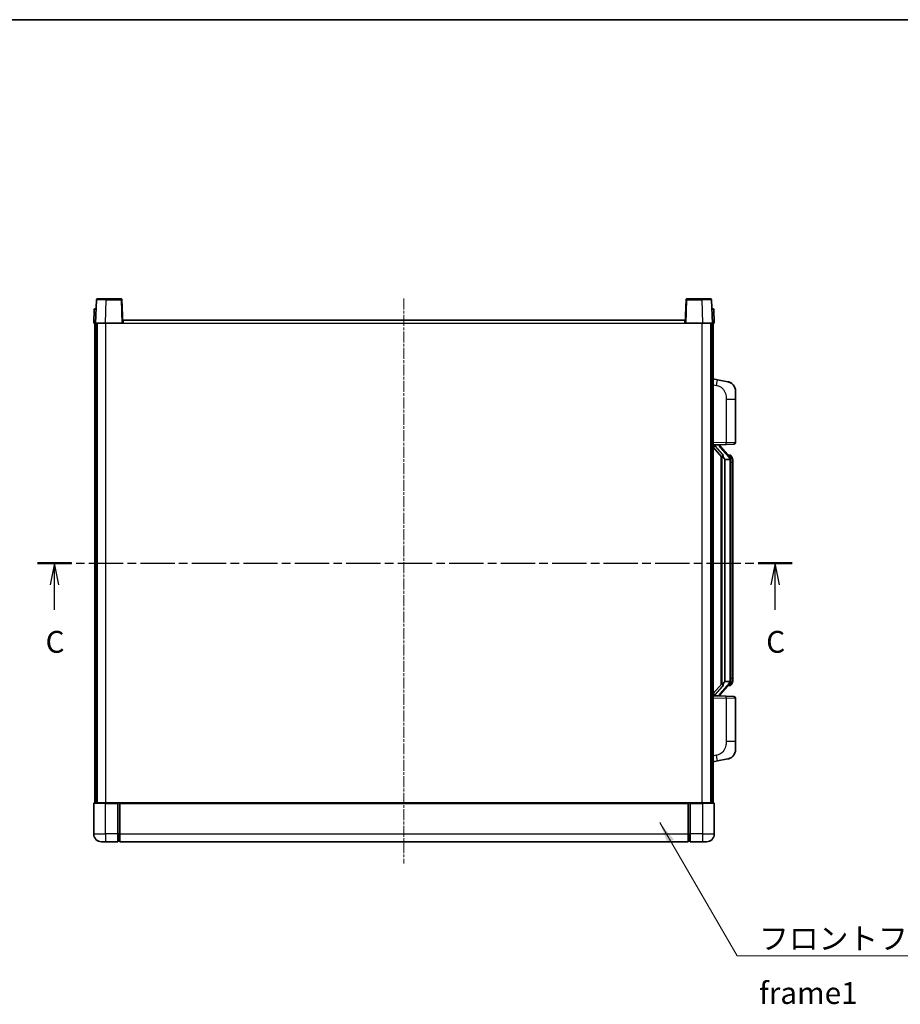
# Model space of a CAD drawing. Units: millimetres. Extents: x 8 to 10049, y 16 to 1281.
# Drawn here: x 2037 to 2491, y 773 to 1281 of the extents above; entities that cross this region are included whole.
import ezdxf

# ---------------------------------------------------------------- set-up
doc = ezdxf.new("R2010")
doc.units = ezdxf.units.MM
doc.linetypes.add('CHAIN', pattern=[0.3543, 0.2362, -0.0295, 0.0591, -0.0295])
for name, color, linetype, lineweight in [('Border (ISO)', 7, 'Continuous', 35), ('Section Line (ISO)', 7, 'CHAIN', 25), ('Symbol (ISO)', 7, 'Continuous', 18), ('Symbol (ISO) @ 1', 7, 'Continuous', 18), ('Visible (ISO)', 7, 'Continuous', 35), ('Visible Narrow (ISO)', 7, 'Continuous', 25)]:
    doc.layers.add(name, color=color, linetype=linetype, lineweight=lineweight)
doc.layers.add('Centerline (ISO)', color=7, linetype='Continuous', lineweight=18, true_color=0x80ffff)
doc.styles.add('Note Text (TK)', font='MS PGothic.ttf')
doc.dimstyles.new('Default - Method 1b (TK)$7', dxfattribs={"dimscale": 4, "dimtxt": 2.5, "dimasz": 2.5, "dimexe": 1, "dimexo": 1.5, "dimgap": 1, "dimtad": 1, "dimtoh": 1, "dimrnd": 1e-08, "dimdsep": 46, "dimtxsty": 'Note Text (TK)', "dimcen": 0.09, "dimdle": 5, "dimclrd": 256, "dimclre": 100, "dimclrt": 7, "dimadec": 1, "dimazin": 1, "dimtfac": 1, "dimtmove": 0, "dimatfit": 3, "dimfxl": 0, "dimtolj": 1, "dimlwd": -1, "dimlwe": -1, "dimarcsym": 0})

# ---------------------------------------------------------------- blocks, each defined once
blk = doc.blocks.new('図面枠 tk図枠')
at = {"layer": 'Border (ISO)'}
blk.add_line((14.5, 289), (405.5, 289), dxfattribs=at)
blk = doc.blocks.new('2dTransSection2')
at = {"layer": 'Section Line (ISO)', "linetype": 'CHAIN', "ltscale": 16.648453}
blk.add_line((117.44, 226.7), (203.92, 226.7), dxfattribs=at)
at = {"layer": 'Section Line (ISO)', "linetype": 'Continuous', "lineweight": 50}
for p, q in [((117.44, 226.7), (121.34, 226.7)), ((200.02, 226.7), (203.92, 226.7))]:
    blk.add_line(p, q, dxfattribs=at)
at = {"layer": 'Section Line (ISO)', "linetype": 'Continuous'}
for p, q in [((119.39, 226.7), (118.89, 224.2)), ((119.39, 224.2), (119.39, 226.7)), ((119.89, 224.2), (119.39, 226.7)), ((201.97, 226.7), (201.47, 224.2)), ((201.97, 224.2), (201.97, 226.7)), ((202.47, 224.2), (201.97, 226.7)), ((119.39, 221.33), (119.39, 224.2)), ((201.97, 221.33), (201.97, 224.2))]:
    blk.add_line(p, q, dxfattribs=at)
at = {"layer": 'Section Line (ISO)', "char_height": 2.5, "attachment_point": 7, "style": 'Note Text (TK)'}
for insert in [(118.37, 215.64), (200.95, 215.64)]:
    blk.add_mtext('C', dxfattribs=dict(at, insert=insert))

msp = doc.modelspace()

# ---------------------------------------------------------------- linework, layer by layer
at = {"layer": 'Centerline (ISO)', "linetype": 'CHAIN', "ltscale": 23.990969}
msp.add_line((2234.7049, 1136.9382), (2234.7049, 845.4382), dxfattribs=at)
at = {"layer": 'Visible (ISO)'}
for p, q in [((2076.1245, 1136.2056), (2075.7049, 1124.1882)), ((2076.6242, 1136.6882), (2081.1215, 1136.6882)), ((2088.7855, 1136.6882), (2081.1215, 1136.6882)), ((2089.7049, 1124.1882), (2089.2852, 1136.2056)), ((2380.1245, 1136.2056), (2379.7049, 1124.1882)), ((2388.2882, 1136.6882), (2380.6242, 1136.6882)), ((2388.2882, 1136.6882), (2392.7855, 1136.6882)), ((2393.7049, 1124.1882), (2393.2852, 1136.2056)), ((2074.9499, 1131.2056), (2074.7049, 1124.1882)), ((2075.4496, 1131.6882), (2075.9493, 1131.6882)), ((2075.9668, 1131.6882), (2075.9493, 1131.6882)), ((2393.4604, 1131.6882), (2393.443, 1131.6882)), ((2393.4604, 1131.6882), (2393.9601, 1131.6882)), ((2394.7049, 1124.1882), (2394.4598, 1131.2056)), ((2075.7042, 1124.1882), (2074.7049, 1124.1882)), ((2075.2049, 876.6882), (2075.2049, 1124.1882)), ((2075.7049, 1124.1882), (2075.7042, 1124.1882)), ((2080.7018, 1124.1882), (2075.7049, 1124.1882)), ((2076.2049, 876.6882), (2076.2049, 1124.1882)), ((2076.4549, 876.6882), (2076.4549, 1124.1882)), ((2089.2052, 1124.1882), (2080.7018, 1124.1882)), ((2089.7049, 1124.1882), (2089.2052, 1124.1882)), ((2089.7049, 1124.1882), (2089.9549, 1124.1882)), ((2089.9549, 1124.1882), (2089.9549, 1125.6882)), ((2089.9549, 1125.6882), (2379.4549, 1125.6882)), ((2379.4549, 1125.6882), (2379.4549, 1124.1882)), ((2379.4549, 1124.1882), (2379.7049, 1124.1882)), ((2380.2046, 1124.1882), (2379.7049, 1124.1882)), ((2388.7079, 1124.1882), (2380.2046, 1124.1882)), ((2393.7049, 1124.1882), (2388.7079, 1124.1882)), ((2392.9549, 876.6882), (2392.9549, 1124.1882)), ((2393.2049, 876.6882), (2393.2049, 1124.1882)), ((2393.7055, 1124.1882), (2393.7049, 1124.1882)), ((2394.7049, 1124.1882), (2393.7055, 1124.1882)), ((2394.2049, 876.6882), (2394.2049, 1124.1882)), ((2396.3, 1095.0309), (2394.2049, 1095.4382)), ((2401.6589, 1093.9893), (2396.3, 1095.0309)), ((2405.7049, 1089.0811), (2405.7049, 1084.9485)), ((2405.7049, 1062.8055), (2405.7049, 1084.9485)), ((2404.7398, 1061.8061), (2400.8794, 1061.6713)), ((2394.2049, 1061.4382), (2400.8794, 1061.6713)), ((2394.2049, 1060.2487), (2398.6376, 1055.1495)), ((2395.2049, 1061.4482), (2397.2049, 1061.4482)), ((2397.7049, 1061.3748), (2397.7049, 1061.5604)), ((2397.7049, 1061.1691), (2397.7049, 1061.3748)), ((2402.7143, 1055.0325), (2397.9501, 1060.513)), ((2398.2049, 1055.6473), (2398.2049, 937.7291)), ((2398.6049, 1055.1871), (2398.6049, 938.1892)), ((2400.2049, 1053.9482), (2400.1198, 1054.0191)), ((2400.2049, 1053.9482), (2400.2049, 939.4282)), ((2402.6875, 1053.9482), (2400.2049, 1053.9482)), ((2402.6355, 1056.1232), (2401.7662, 1056.1232)), ((2403.2049, 939.656), (2403.2049, 1053.7204)), ((2403.469, 1055.6886), (2403.3902, 1055.7792)), ((2404.2049, 1052.3732), (2404.2049, 1053.7204)), ((2404.2049, 941.0032), (2404.2049, 1052.3732)), ((2404.2049, 939.656), (2404.2049, 941.0032)), ((2398.6376, 938.2269), (2394.2049, 933.1276)), ((2397.9501, 932.8633), (2402.7143, 938.3438)), ((2400.1198, 939.3573), (2400.2049, 939.4282)), ((2400.2049, 939.4282), (2402.6875, 939.4282)), ((2402.6355, 937.2532), (2401.7662, 937.2532)), ((2403.3902, 937.5971), (2403.469, 937.6878)), ((2400.8794, 931.7051), (2394.2049, 931.9382)), ((2395.2049, 931.9282), (2397.2049, 931.9282)), ((2397.7049, 932.0016), (2397.7049, 932.2073)), ((2397.7049, 931.816), (2397.7049, 932.0016)), ((2400.8794, 931.7051), (2404.7398, 931.5703)), ((2405.7049, 908.4279), (2405.7049, 930.5709)), ((2405.7049, 908.4279), (2405.7049, 904.2952)), ((2396.3, 898.3454), (2401.6589, 899.3871)), ((2394.2049, 897.9382), (2396.3, 898.3454)), ((2074.7049, 876.4382), (2074.7049, 860.6882)), ((2074.9549, 876.6882), (2080.7049, 876.6882)), ((2087.2049, 876.6882), (2080.7049, 876.6882)), ((2087.2049, 876.6882), (2087.9549, 876.6882)), ((2087.2049, 876.6882), (2087.2049, 876.4382)), ((2087.2049, 860.6882), (2087.2049, 876.4382)), ((2087.9549, 876.6882), (2088.2049, 876.6882)), ((2088.2049, 876.6882), (2381.2049, 876.6882)), ((2088.2049, 876.3882), (2088.2049, 876.6882)), ((2088.2049, 876.3882), (2088.2049, 860.6882)), ((2381.2049, 876.6882), (2381.2049, 876.3882)), ((2381.2049, 876.6882), (2381.4549, 876.6882)), ((2381.2049, 860.6882), (2381.2049, 876.3882)), ((2381.4549, 876.6882), (2382.2049, 876.6882)), ((2388.7049, 876.6882), (2382.2049, 876.6882)), ((2382.2049, 876.4382), (2382.2049, 876.6882)), ((2382.2049, 876.4382), (2382.2049, 860.6882)), ((2388.7049, 876.6882), (2394.4549, 876.6882)), ((2394.7049, 860.6882), (2394.7049, 876.4382)), ((2087.2049, 860.6882), (2087.2049, 856.6882)), ((2088.2049, 856.6882), (2088.2049, 860.6882)), ((2381.2049, 860.6882), (2381.2049, 856.6882)), ((2382.2049, 856.6882), (2382.2049, 860.6882)), ((2080.7049, 856.6882), (2078.7049, 856.6882)), ((2080.7049, 856.6882), (2087.2049, 856.6882)), ((2087.9549, 856.9882), (2087.2049, 856.9882)), ((2088.2049, 856.6882), (2381.2049, 856.6882)), ((2381.4549, 856.9882), (2382.2049, 856.9882)), ((2382.2049, 856.6882), (2388.7049, 856.6882)), ((2390.7049, 856.6882), (2388.7049, 856.6882))]:
    msp.add_line(p, q, dxfattribs=at)
for centre, radius, start, end in [((2076.6242, 1136.1882), 0.5, 90, 178), ((2088.7855, 1136.1882), 0.5, 2, 90), ((2380.6242, 1136.1882), 0.5, 90, 178), ((2392.7855, 1136.1882), 0.5, 2, 90), ((2075.4496, 1131.1882), 0.5, 90, 178), ((2393.9601, 1131.1882), 0.5, 2, 90), ((2400.7049, 1089.0811), 5, 0, 41.09567), ((2404.7049, 1062.8055), 1, 272, 0), ((2398.7049, 1061.1691), 1, 180, 221), ((2402.6355, 1055.1232), 1, 41, 90), ((2401.2049, 1053.7204), 2, 5.907532, 41), ((2401.2049, 1053.7204), 2, 0, 5.907532), ((2402.6355, 938.2532), 1, 270, 319), ((2401.2049, 939.656), 2, 319, 354.092468), ((2401.2049, 939.656), 2, 354.092468, 0), ((2398.7049, 932.2073), 1, 139, 180), ((2404.7049, 930.5709), 1, 0, 88), ((2400.7049, 904.2952), 5, 318.90433, 0), ((2074.9549, 876.4382), 0.25, 90, 180), ((2394.4549, 876.4382), 0.25, 0, 90), ((2078.7049, 860.6882), 4, 180, 270), ((2390.7049, 860.6882), 4, 270, 0), ((2087.9549, 857.2382), 0.25, 270, 0), ((2381.4549, 857.2382), 0.25, 180, 270)]:
    msp.add_arc(centre, radius, start, end, dxfattribs=at)
for centre, major_axis, ratio, start_param, end_param in [((2395.2049, 1061.3014), (-1, 0), 0.14676884, 4.71238898, 6.28318531), ((2395.2049, 1060.6226), (-0.9955, -0.3722), 0.25438663, 4.61756297, 6.18835929), ((2397.2049, 1061.3748), (0.5, 0), 0.14676884, 0, 1.57079633), ((2400.6049, 1060.4867), (0, -6.6667), 0.3, 5.34289009, 6.03820664), ((2400.6049, 932.8897), (0, 6.6667), 0.3, 0.24497866, 0.94029521), ((2395.2049, 932.7537), (0.9955, -0.3722), 0.25438663, 3.23641867, 4.807215), ((2395.2049, 932.075), (-1, 0), 0.14676884, 0, 1.57079633), ((2397.2049, 932.0016), (0.5, 0), 0.14676884, 4.71238898, 6.28318531)]:
    msp.add_ellipse(centre, major_axis=major_axis, ratio=ratio, start_param=start_param, end_param=end_param, dxfattribs=at)
for points, knots in [([(2401.6589, 1093.9893), (2401.7605, 1093.9695), (2401.8618, 1093.9465), (2402.0205, 1093.9053), (2402.0788, 1093.889), (2402.3998, 1093.7931), (2402.6577, 1093.6924), (2403.1253, 1093.4631), (2403.3392, 1093.3381), (2403.6776, 1093.105), (2403.8092, 1093.0042), (2404.0333, 1092.8146), (2404.1293, 1092.7266), (2404.2649, 1092.5926), (2404.3097, 1092.5465), (2404.3735, 1092.4785), (2404.3944, 1092.4558), (2404.4348, 1092.4111), (2404.4536, 1092.3898), (2404.4729, 1092.3677)], [0, 0, 0, 0, 0.031817178, 0.031817178, 0.050452113, 0.050452113, 0.134929933, 0.134929933, 0.208678987, 0.208678987, 0.258212634, 0.258212634, 0.298091577, 0.298091577, 0.318896146, 0.318896146, 0.329513015, 0.329513015, 0.340218293, 0.340218293, 0.340218293, 0.340218293]), ([(2401.6589, 1093.9893), (2401.8354, 1093.955), (2402.011, 1093.9109), (2402.2646, 1093.8324), (2402.3458, 1093.805), (2402.6756, 1093.684), (2402.92, 1093.5718), (2403.3522, 1093.3289), (2403.5449, 1093.2026), (2403.8494, 1092.9717), (2403.9687, 1092.872), (2404.1525, 1092.7038), (2404.2218, 1092.6364), (2404.3202, 1092.5354), (2404.3525, 1092.5012), (2404.4148, 1092.4335), (2404.4436, 1092.4014), (2404.4729, 1092.3677)], [0, 0, 0, 0, 0.055151579, 0.055151579, 0.081398944, 0.081398944, 0.162714309, 0.162714309, 0.230969498, 0.230969498, 0.277734391, 0.277734391, 0.307873407, 0.307873407, 0.323370755, 0.323370755, 0.339065947, 0.339065947, 0.339065947, 0.339065947]), ([(2398.9894, 1056.5564), (2398.9917, 1056.5458), (2398.994, 1056.5353), (2399.0459, 1056.2944), (2399.1, 1056.0118), (2399.1, 1055.7665), (2399.1, 1055.6919), (2399.0946, 1055.6103), (2399.0644, 1055.4586), (2399.039, 1055.3888), (2398.9827, 1055.2875), (2398.9508, 1055.2469), (2398.8859, 1055.1845), (2398.8533, 1055.1625), (2398.7632, 1055.1155), (2398.7081, 1055.1098), (2398.6576, 1055.1311), (2398.6466, 1055.1391), (2398.6376, 1055.1495)], [0.742305626, 0.742305626, 0.742305626, 0.742305626, 0.745632696, 0.745632696, 0.819200354, 0.819200354, 0.819200354, 0.841590598, 0.841590598, 0.863980841, 0.863980841, 0.882920663, 0.882920663, 0.901860485, 0.901860485, 0.943798526, 0.943798526, 0.958212109, 0.958212109, 0.958212109, 0.958212109]), ([(2403.1942, 1053.9263), (2403.1942, 1053.9264), (2403.1942, 1053.9266), (2403.1928, 1053.9358), (2403.1798, 1053.9436), (2403.1308, 1053.956), (2403.0944, 1053.9603), (2403.0029, 1053.9646), (2402.9488, 1053.9645), (2402.8301, 1053.9598), (2402.7667, 1053.9553), (2402.7025, 1053.9489)], [-0.0778087689, -0.0778087689, -0.0778087689, -0.0778087689, -0.0774791395, -0.0774791395, -0.0585788033, -0.0585788033, -0.0389062325, -0.0389062325, -0.0193765361, -0.0193765361, 0, 0, 0, 0]), ([(2404.2049, 1053.7204), (2404.2049, 1054.3143), (2404.0544, 1054.7184), (2403.7491, 1055.3507), (2403.5782, 1055.563), (2403.469, 1055.6886)], [0, 0, 0, 0, 0.2061269, 0.2061269, 0.42564821, 0.42564821, 0.42564821, 0.42564821]), ([(2398.6376, 938.2269), (2398.6466, 938.2372), (2398.6576, 938.2453), (2398.7081, 938.2666), (2398.7632, 938.2609), (2398.8533, 938.2139), (2398.8859, 938.1918), (2398.9508, 938.1295), (2398.9827, 938.0888), (2399.039, 937.9876), (2399.0644, 937.9178), (2399.0946, 937.7661), (2399.1, 937.6845), (2399.1, 937.3984), (2399.058, 937.1528), (2399.0086, 936.9093), (2398.9992, 936.865), (2398.9894, 936.82)], [0.219421737, 0.219421737, 0.219421737, 0.219421737, 0.23383532, 0.23383532, 0.275773361, 0.275773361, 0.294713183, 0.294713183, 0.313653005, 0.313653005, 0.336043248, 0.336043248, 0.358433491, 0.358433491, 0.421861067, 0.421861067, 0.435453192, 0.435453192, 0.435453192, 0.435453192]), ([(2403.1942, 939.4501), (2403.1942, 939.4499), (2403.1942, 939.4498), (2403.1928, 939.4406), (2403.1798, 939.4328), (2403.1308, 939.4204), (2403.0944, 939.416), (2403.0029, 939.4118), (2402.9488, 939.4119), (2402.8301, 939.4165), (2402.7667, 939.421), (2402.7025, 939.4274)], [-0.0003297628, -0.0003297628, -0.0003297628, -0.0003297628, 0, 0, 0.0189079865, 0.0189079865, 0.0385885202, 0.0385885202, 0.0581261217, 0.0581261217, 0.0775105008, 0.0775105008, 0.0775105008, 0.0775105008]), ([(2403.469, 937.6878), (2403.5233, 937.7503), (2403.5927, 937.835), (2403.7597, 938.0753), (2403.8603, 938.2414), (2404.0317, 938.6323), (2404.1057, 938.8463), (2404.1846, 939.2706), (2404.2049, 939.4516), (2404.2049, 939.656)], [0, 0, 0, 0, 0.109280085, 0.109280085, 0.240591253, 0.240591253, 0.354088722, 0.354088722, 0.425024641, 0.425024641, 0.425024641, 0.425024641]), ([(2404.4729, 901.0086), (2404.4534, 900.9863), (2404.4344, 900.9648), (2404.3935, 900.9196), (2404.3723, 900.8966), (2404.3078, 900.8278), (2404.2624, 900.7812), (2404.1252, 900.6459), (2404.0281, 900.557), (2403.8018, 900.3663), (2403.6691, 900.2651), (2403.3287, 900.0317), (2403.1137, 899.9069), (2402.6491, 899.6806), (2402.3954, 899.582), (2401.9798, 899.4577), (2401.8198, 899.4184), (2401.6589, 899.3871)], [0, 0, 0, 0, 0.010823116, 0.010823116, 0.021555164, 0.021555164, 0.042579621, 0.042579621, 0.082862142, 0.082862142, 0.132680778, 0.132680778, 0.206708077, 0.206708077, 0.289770927, 0.289770927, 0.340209224, 0.340209224, 0.340209224, 0.340209224]), ([(2403.0092, 899.8578), (2402.8195, 899.7594), (2402.6244, 899.6736), (2402.1769, 899.5095), (2401.9187, 899.4376), (2401.6589, 899.3871)], [0.193034956, 0.193034956, 0.193034956, 0.193034956, 0.257659665, 0.257659665, 0.339004358, 0.339004358, 0.339004358, 0.339004358]), ([(2404.4729, 901.0086), (2404.4443, 900.9758), (2404.4162, 900.9444), (2404.3555, 900.8784), (2404.324, 900.845), (2404.2281, 900.7463), (2404.1606, 900.6804), (2404.0689, 900.596), (2404.047, 900.5762), (2404.0249, 900.5566)], [0, 0, 0, 0, 0.0153264144, 0.0153264144, 0.0304667096, 0.0304667096, 0.0599334156, 0.0599334156, 0.0689999837, 0.0689999837, 0.0689999837, 0.0689999837])]:
    msp.add_open_spline(points, degree=3, knots=knots, dxfattribs=at)
for points in [[(2402.7025, 1053.9489), (2402.6973, 1053.9484), (2402.6922, 1053.9482), (2402.6875, 1053.9482)], [(2402.6875, 939.4282), (2402.6922, 939.4282), (2402.6973, 939.428), (2402.7025, 939.4274)]]:
    msp.add_open_spline(points, degree=3, dxfattribs=at)
at = {"layer": 'Visible Narrow (ISO)'}
for p, q in [((2080.7018, 1124.1882), (2081.1215, 1136.2056)), ((2081.1215, 1136.2056), (2081.1215, 1136.6882)), ((2081.1215, 1136.2056), (2088.7855, 1136.2056)), ((2088.7855, 1136.6882), (2088.7855, 1136.2056)), ((2088.7855, 1136.2056), (2089.2052, 1124.1882)), ((2380.2046, 1124.1882), (2380.6242, 1136.2056)), ((2380.6242, 1136.2056), (2380.6242, 1136.6882)), ((2380.6242, 1136.2056), (2388.2882, 1136.2056)), ((2388.2882, 1136.2056), (2388.2882, 1136.6882)), ((2388.2882, 1136.2056), (2388.7079, 1124.1882)), ((2075.7042, 1124.1882), (2075.9493, 1131.2056)), ((2075.9493, 1131.2056), (2075.9493, 1131.6882)), ((2075.9493, 1131.2056), (2075.9499, 1131.2056)), ((2393.4598, 1131.2056), (2393.4604, 1131.2056)), ((2393.4604, 1131.2056), (2393.4604, 1131.6882)), ((2393.4604, 1131.2056), (2393.7055, 1124.1882)), ((2080.9549, 876.6882), (2080.9549, 1124.1882)), ((2089.9549, 1124.1882), (2379.4549, 1124.1882)), ((2388.4549, 876.6882), (2388.4549, 1124.1882)), ((2394.2049, 1092.4024), (2395.8323, 1092.086)), ((2400.8794, 1084.9485), (2405.7049, 1084.9485)), ((2400.8794, 1084.9485), (2400.8794, 1062.6707)), ((2400.8794, 1062.6707), (2394.2049, 1062.4376)), ((2400.8794, 1062.6707), (2405.7049, 1062.8055)), ((2395.2049, 1061.4482), (2395.2049, 1061.4731)), ((2395.2049, 1060.91), (2395.2049, 1061.4482)), ((2398.9894, 1056.5564), (2395.2049, 1060.91)), ((2397.2049, 1061.5429), (2397.2049, 1061.4482)), ((2397.2049, 1061.4482), (2397.2049, 1061.3128)), ((2397.5728, 1060.3287), (2402.3369, 1054.8482)), ((2400.1198, 939.3573), (2400.1198, 1054.0191)), ((2403.2049, 1053.7204), (2402.7049, 1053.7204)), ((2402.7049, 1053.7204), (2402.7049, 939.656)), ((2403.2049, 1054.5377), (2403.2049, 1053.7204)), ((2404.2049, 1052.3732), (2403.2049, 1052.3732)), ((2403.2049, 941.0032), (2404.2049, 941.0032)), ((2395.2049, 932.4664), (2398.9894, 936.82)), ((2402.3369, 938.5282), (2397.5728, 933.0477)), ((2403.2049, 939.656), (2402.7049, 939.656)), ((2403.2049, 939.656), (2403.2049, 938.8387)), ((2394.2049, 930.9388), (2400.8794, 930.7057)), ((2395.2049, 931.9282), (2395.2049, 932.4664)), ((2395.2049, 931.9033), (2395.2049, 931.9282)), ((2397.2049, 932.0636), (2397.2049, 931.9282)), ((2397.2049, 931.9282), (2397.2049, 931.8334)), ((2405.7049, 930.5709), (2400.8794, 930.7057)), ((2400.8794, 930.7057), (2400.8794, 908.4279)), ((2405.7049, 908.4279), (2400.8794, 908.4279)), ((2395.8323, 901.2903), (2394.2049, 900.974)), ((2080.7049, 876.4382), (2074.7049, 876.4382)), ((2080.7049, 876.4382), (2080.7049, 876.6882)), ((2080.7049, 876.4382), (2087.2049, 876.4382)), ((2080.7049, 860.6882), (2080.7049, 876.4382)), ((2087.9549, 876.6882), (2087.9549, 860.6882)), ((2088.2049, 876.3882), (2381.2049, 876.3882)), ((2381.4549, 860.6882), (2381.4549, 876.6882)), ((2382.2049, 876.4382), (2388.7049, 876.4382)), ((2388.7049, 876.4382), (2388.7049, 876.6882)), ((2394.7049, 876.4382), (2388.7049, 876.4382)), ((2388.7049, 876.4382), (2388.7049, 860.6882)), ((2074.7049, 860.6882), (2080.7049, 860.6882)), ((2087.2049, 860.6882), (2080.7049, 860.6882)), ((2080.7049, 860.6882), (2080.7049, 856.6882)), ((2087.9549, 860.6882), (2087.2049, 860.6882)), ((2088.2049, 860.6882), (2087.9549, 860.6882)), ((2087.9549, 856.9882), (2087.9549, 860.6882)), ((2088.2049, 860.6882), (2381.2049, 860.6882)), ((2381.2049, 860.6882), (2381.4549, 860.6882)), ((2381.4549, 860.6882), (2381.4549, 856.9882)), ((2381.4549, 860.6882), (2382.2049, 860.6882)), ((2388.7049, 860.6882), (2382.2049, 860.6882)), ((2388.7049, 860.6882), (2394.7049, 860.6882)), ((2388.7049, 860.6882), (2388.7049, 856.6882))]:
    msp.add_line(p, q, dxfattribs=at)
for centre, start, end in [((2398.7049, 1061.3128), 180, 221), ((2401.2049, 1053.8641), 3.242335, 41), ((2401.2049, 1053.7204), 0, 8.733934), ((2401.2049, 939.5123), 319, 356.757665), ((2401.2049, 939.656), 351.266066, 0), ((2398.7049, 932.0636), 139, 180)]:
    msp.add_arc(centre, 1.5, start, end, dxfattribs=at)
for centre, major_axis, ratio, start_param, end_param in [((2081.127, 1136.1882), (5.0024, -0.0174), 0.00348438, 1.5719048, 3.14148316), ((2088.7855, 1136.1882), (0.4997, 0.0174), 0.03487826, 0, 1.56957835), ((2380.6242, 1136.1882), (-0.4997, 0.0174), 0.03487826, 4.71360696, 6.28318531), ((2388.2828, 1136.1882), (5.0024, 0.0174), 0.00348438, 0.00010951, 1.56968786), ((2075.9499, 1131.1882), (1, -0.0174), 0.01743381, 1.57170981, 3.14128816), ((2393.4598, 1131.1882), (1, 0.0174), 0.01743381, 0.00030449, 1.56988285), ((2395.7276, 1092.086), (0.5724, 2.9449), 0.03425905, 4.71904817, 6.28318531), ((2400.8445, 1062.6707), (0.0349, -0.9994), 0.03487826, 0, 1.56957835), ((2397.2049, 1061.1691), (0.5, 0), 0.28734789, 0, 1.57079633), ((2397.5728, 1060.185), (0.3774, 0.328), 0.22082359, 0, 1.3811443), ((2402.3369, 1054.7045), (0.3774, 0.328), 0.22082359, 0, 1.3811443), ((2402.7143, 1055.0325), (0.7547, 0.6561), 0.98843646, 0, 0.86096541), ((2403.2049, 1053.7204), (1, 0), 0.81730076, 0, 1.57079633), ((2402.3369, 938.6719), (0.3774, -0.328), 0.22082359, 4.90204101, 6.28318531), ((2402.7143, 938.3438), (0.7547, -0.6561), 0.98843646, 5.4222199, 6.28318531), ((2403.2049, 939.656), (1, 0), 0.81730076, 4.71238898, 6.28318531), ((2397.2049, 932.2073), (0.5, 0), 0.28734789, 4.71238898, 6.28318531), ((2397.5728, 933.1914), (0.3774, -0.328), 0.22082359, 4.90204101, 6.28318531), ((2400.8445, 930.7057), (0.0349, 0.9994), 0.03487826, 4.71360696, 6.28318531), ((2395.7276, 901.2903), (0.5724, -2.9449), 0.03425905, 0, 1.56413714)]:
    msp.add_ellipse(centre, major_axis=major_axis, ratio=ratio, start_param=start_param, end_param=end_param, dxfattribs=at)
for points, knots in [([(2395.8323, 1092.086), (2396.3888, 1091.9779), (2397.0077, 1091.8374), (2397.6158, 1091.5199), (2398.4683, 1091.0747), (2399.2829, 1090.2748), (2399.8573, 1089.2823), (2400.3573, 1088.4184), (2400.6625, 1087.4378), (2400.7884, 1086.5547), (2400.8733, 1085.9598), (2400.8794, 1085.415), (2400.8794, 1084.9485)], [0, 0, 0, 0, 0.22498324, 0.22498324, 0.22498324, 0.54043573, 0.54043573, 0.54043573, 0.81501171, 0.81501171, 0.81501171, 1, 1, 1, 1]), ([(2402.7143, 1056.0259), (2402.7871, 1055.9358), (2402.901, 1055.784), (2403.1045, 1055.3181), (2403.2049, 1055.0253), (2403.2049, 1054.5377)], [-0.42564821, -0.42564821, -0.42564821, -0.42564821, -0.2061269, -0.2061269, 0, 0, 0, 0]), ([(2402.7143, 937.3505), (2402.6641, 937.2884), (2402.6381, 937.2565), (2402.6355, 937.2533), (2402.6355, 937.2532), (2402.6355, 937.2532)], [-0.318622721, -0.318622721, -0.318622721, -0.318622721, -0.167312443, -0.167312443, -0.15935558, -0.15935558, -0.15935558, -0.15935558]), ([(2403.2049, 938.8387), (2403.2049, 938.6709), (2403.1914, 938.5285), (2403.1388, 938.2), (2403.0894, 938.0402), (2402.9752, 937.7507), (2402.9081, 937.6301), (2402.7968, 937.4561), (2402.7505, 937.3953), (2402.7143, 937.3505)], [-0.425024641, -0.425024641, -0.425024641, -0.425024641, -0.354088722, -0.354088722, -0.240591253, -0.240591253, -0.109280085, -0.109280085, 0, 0, 0, 0]), ([(2400.8794, 908.4279), (2400.8794, 907.8915), (2400.8707, 907.2563), (2400.7453, 906.5561), (2400.5735, 905.5976), (2400.186, 904.5472), (2399.6031, 903.6871), (2399.0459, 902.8651), (2398.3045, 902.2057), (2397.556, 901.8258), (2396.9703, 901.5285), (2396.3711, 901.3951), (2395.8323, 901.2903)], [0, 0, 0, 0, 0.21270217, 0.21270217, 0.21270217, 0.50389399, 0.50389399, 0.50389399, 0.78220336, 0.78220336, 0.78220336, 1, 1, 1, 1])]:
    msp.add_open_spline(points, degree=3, knots=knots, dxfattribs=at)
msp.add_open_spline([(2402.6355, 1056.1232), (2402.6355, 1056.1232), (2402.6614, 1056.0913), (2402.7143, 1056.0259)], degree=3, dxfattribs=at)

# ---------------------------------------------------------------- block references
at = {"xscale": 4.5, "yscale": 4.5, "zscale": 4.5}
msp.add_blockref('図面枠 tk図枠', (1517.2053, -19.7165), dxfattribs=at)
at = {"layer": 'Section Line (ISO)', "xscale": 4.5, "yscale": 4.5, "zscale": 4.5}
msp.add_blockref('2dTransSection2', (1517.2053, -19.7165), dxfattribs=at)

# ---------------------------------------------------------------- texts
at = {"layer": 'Symbol (ISO)', "color": 7, "insert": (2417.8194, 812.3851), "char_height": 11.25, "width": 232.565782, "attachment_point": 1, "line_spacing_factor": 1.5, "style": 'Note Text (TK)'}
msp.add_mtext('{\\fＭＳ Ｐゴシック|b0|i0;フロントフレーム1 / Front frame1}', dxfattribs=at)

# ---------------------------------------------------------------- leaders
at = {"layer": 'Symbol (ISO) @ 1', "color": 100, "true_color": 0x00ff40, "annotation_type": 0, "has_hookline": 1, "hookline_direction": 0, "text_width": 222.0597}
msp.add_leader([(2366.579, 866.6505), (2406.5694, 797.7757), (2417.8194, 797.7757)], dimstyle='Default - Method 1b (TK)$7', override={"dimscale": 1, "dimtxt": 11.25, "dimasz": 11.25, "dimgap": 0, "dimtad": 1}, dxfattribs=at)

doc.saveas('drawing.dxf')
